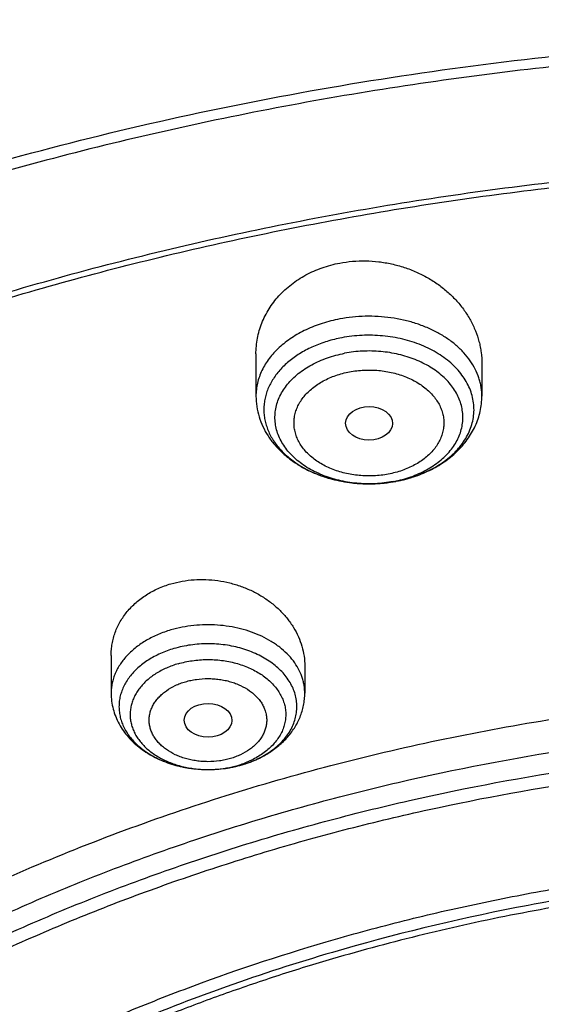
# Model space of a CAD drawing. Units: inches. Extents: x 7.1 to 14.8, y -3.1 to 21.7.
# Drawn here: x 10.3 to 10.6, y 17.3 to 18 of the extents above; entities that cross this region are included whole.
import ezdxf

# ---------------------------------------------------------------- set-up
doc = ezdxf.new("R2010")
doc.units = ezdxf.units.IN
doc.header["$LTSCALE"] = 1.21
doc.header["$MEASUREMENT"] = 0
doc.layers.get('0').update_dxf_attribs({"linetype": 'CONTINUOUS'})

msp = doc.modelspace()

# ---------------------------------------------------------------- linework, layer by layer
at = {"color": 7, "linetype": 'Continuous'}
for p, q in [((10.43724, 17.77175), (10.43724, 17.74093)), ((10.60259, 17.76471), (10.60259, 17.74093)), ((10.33122, 17.55098), (10.33122, 17.52339)), ((10.47295, 17.5433), (10.47295, 17.52339)), ((10.40169, 17.46751), (10.40224, 17.46751))]:
    msp.add_line(p, q, dxfattribs=at)
at = {"color": 9, "linetype": 'Continuous'}
for centre, radius, start, end in [((10.52061, 17.76859), 0.09184, 280.72799, 282.08448), ((10.52059, 17.78007), 0.10332, 280.50358, 280.72854), ((10.40209, 17.54799), 0.08048, 268.35395, 269.7207), ((10.40411, 17.53811), 0.07036, 286.31357, 289.02042), ((10.40397, 17.54964), 0.08192, 286.32514, 286.47321), ((10.40491, 17.53583), 0.06795, 289.01543, 291.16455)]:
    msp.add_arc(centre, radius, start, end, dxfattribs=at)
at = {"color": 7, "linetype": 'Continuous'}
for centre, radius, start, end in [((10.52037, 17.78156), 0.10482, 279.53973, 280.72709), ((10.40353, 17.55189), 0.08422, 286.18227, 286.32493)]:
    msp.add_arc(centre, radius, start, end, dxfattribs=at)
for centre, major_axis, ratio in [((10.52001, 17.72098), (0.01717, -0.00012), 0.713246), ((10.40218, 17.50355), (0.01742, -0.00007), 0.709056)]:
    msp.add_ellipse(centre, major_axis=major_axis, ratio=ratio, dxfattribs=at)
for points, knots in [([(11.88104, 18.38085), (11.818, 18.40659), (11.72104, 18.44101), (11.58858, 18.47851), (11.4866, 18.50272), (11.38291, 18.52278), (11.2778, 18.53861), (11.17163, 18.55019), (11.06472, 18.55747), (10.9574, 18.56043), (10.85003, 18.55906), (10.74293, 18.55336), (10.63644, 18.54336), (10.53091, 18.52908), (10.42666, 18.51057), (10.32402, 18.48788), (10.22331, 18.46108), (10.12485, 18.43024), (10.02896, 18.39547), (9.93592, 18.35685), (9.84604, 18.31451), (9.75958, 18.26856), (9.67684, 18.21915), (9.59807, 18.1664), (9.52351, 18.11047), (9.45342, 18.05151), (9.38802, 17.98971), (9.32752, 17.92522), (9.27214, 17.85825), (9.22208, 17.78897), (9.17751, 17.71761), (9.13862, 17.64439), (9.11643, 17.59418), (9.10636, 17.56887)], [0, 0, 0, 0, 0.064484, 0.097271, 0.13036, 0.163709, 0.197269, 0.230993, 0.26483, 0.298729, 0.332637, 0.366502, 0.400273, 0.4339, 0.467332, 0.500522, 0.533424, 0.565997, 0.5982, 0.629999, 0.661362, 0.692263, 0.72268, 0.752598, 0.782007, 0.810904, 0.839292, 0.867181, 0.894589, 0.921541, 0.948066, 0.974205, 1, 1, 1, 1]), ([(12.00293, 18.1002), (11.96292, 18.11653), (11.8815, 18.14731), (11.75645, 18.18751), (11.6281, 18.22191), (11.49697, 18.25039), (11.36359, 18.27283), (11.2285, 18.28916), (11.09223, 18.2993), (10.95534, 18.30322), (10.81838, 18.30091), (10.6819, 18.29236), (10.54645, 18.27763), (10.41258, 18.25675), (10.28082, 18.22982), (10.1517, 18.19693), (10.02575, 18.15821), (9.90347, 18.11381), (9.78534, 18.06389), (9.67185, 18.00864), (9.56344, 17.94826), (9.46056, 17.88297), (9.36362, 17.81302), (9.27302, 17.73865), (9.18914, 17.66015), (9.11233, 17.57779), (9.05422, 17.50584), (9.01168, 17.44669), (8.98189, 17.40177), (8.9541, 17.35614), (8.92836, 17.30984), (8.90469, 17.26292), (8.88311, 17.21542), (8.86367, 17.1674), (8.84639, 17.11891), (8.83128, 17.07), (8.81837, 17.02072), (8.80768, 16.97114), (8.79923, 16.9213), (8.79302, 16.87127), (8.79039, 16.8378), (8.78945, 16.82106)], [0, 0, 0, 0, 0.032824, 0.066087, 0.099737, 0.13372, 0.167975, 0.202439, 0.237048, 0.271733, 0.306428, 0.341062, 0.37557, 0.409886, 0.443944, 0.477686, 0.511053, 0.543995, 0.576464, 0.608421, 0.639831, 0.670671, 0.700923, 0.730581, 0.759645, 0.78813, 0.816057, 0.829824, 0.843466, 0.856987, 0.870395, 0.883696, 0.896898, 0.910009, 0.923037, 0.935992, 0.948882, 0.961718, 0.974509, 0.987267, 1, 1, 1, 1]), ([(12.01266, 18.07733), (11.97251, 18.09372), (11.89075, 18.12463), (11.76514, 18.16503), (11.63613, 18.19964), (11.50426, 18.22834), (11.37005, 18.25101), (11.23407, 18.26754), (11.09686, 18.27787), (10.95901, 18.28197), (10.82107, 18.27981), (10.6836, 18.2714), (10.54718, 18.25677), (10.41237, 18.23599), (10.27971, 18.20915), (10.14976, 18.17635), (10.02304, 18.13772), (9.90009, 18.09342), (9.78139, 18.04364), (9.66744, 17.98858), (9.55872, 17.92845), (9.45565, 17.86352), (9.35868, 17.79404), (9.28285, 17.73223), (9.22568, 17.68077), (9.18479, 17.64144), (9.14572, 17.60119), (9.09636, 17.54669), (9.03927, 17.47651), (8.98811, 17.40307), (8.95131, 17.34304), (8.92589, 17.29764), (8.90255, 17.25169), (8.88131, 17.20523), (8.86218, 17.15831), (8.8452, 17.11098), (8.83038, 17.06328), (8.81772, 17.01527), (8.80726, 16.967), (8.79899, 16.91852), (8.79293, 16.86987), (8.79036, 16.83733), (8.78945, 16.82106)], [0, 0, 0, 0, 0.03299, 0.066451, 0.100326, 0.134555, 0.169075, 0.203819, 0.238717, 0.273698, 0.308691, 0.343622, 0.378421, 0.413017, 0.447344, 0.481335, 0.51493, 0.548071, 0.580707, 0.612792, 0.644288, 0.675164, 0.705398, 0.734977, 0.749522, 0.763903, 0.778122, 0.79218, 0.819825, 0.846874, 0.860191, 0.873376, 0.886438, 0.899385, 0.912225, 0.924968, 0.937625, 0.950205, 0.962721, 0.975184, 0.987606, 1, 1, 1, 1]), ([(9.31771, 17.34806), (9.33851, 17.37319), (9.38249, 17.42249), (9.45428, 17.49243), (9.53233, 17.55891), (9.61632, 17.62165), (9.70589, 17.68038), (9.80066, 17.73487), (9.90022, 17.78489), (10.00416, 17.83022), (10.11205, 17.87068), (10.22341, 17.90609), (10.33779, 17.93631), (10.45471, 17.96121), (10.57366, 17.98069), (10.69415, 17.99466), (10.81566, 18.00306), (10.93769, 18.00587), (11.05972, 18.00306), (11.18124, 17.99466), (11.30173, 17.98069), (11.42068, 17.96121), (11.53759, 17.93631), (11.65197, 17.90609), (11.76334, 17.87068), (11.87122, 17.83022), (11.97516, 17.78489), (12.07473, 17.73487), (12.16949, 17.68038), (12.25906, 17.62164), (12.34305, 17.55891), (12.42111, 17.49243), (12.4929, 17.42249), (12.53688, 17.37319), (12.55768, 17.34806)], [0, 0, 0, 0, 0.02715, 0.054931, 0.083355, 0.112424, 0.142128, 0.172448, 0.203356, 0.234815, 0.266783, 0.299208, 0.332037, 0.365208, 0.398658, 0.43232, 0.466124, 0.5, 0.533876, 0.56768, 0.601342, 0.634792, 0.667963, 0.700792, 0.733217, 0.765185, 0.796644, 0.827552, 0.857872, 0.887576, 0.916645, 0.945069, 0.97285, 1, 1, 1, 1]), ([(12.7999, 16.68067), (12.7999, 16.70222), (12.7984, 16.74539), (12.79165, 16.80994), (12.78044, 16.87418), (12.76477, 16.93795), (12.74469, 17.00109), (12.72026, 17.06345), (12.69153, 17.12488), (12.65857, 17.18523), (12.62147, 17.24436), (12.58031, 17.30212), (12.5352, 17.35838), (12.48624, 17.41299), (12.43356, 17.46584), (12.37728, 17.51679), (12.31753, 17.56572), (12.25447, 17.61252), (12.18824, 17.65707), (12.119, 17.69927), (12.04693, 17.73902), (11.97218, 17.77621), (11.89495, 17.81077), (11.81542, 17.84261), (11.73378, 17.87164), (11.65022, 17.89782), (11.56495, 17.92106), (11.47817, 17.94132), (11.39009, 17.95854), (11.30092, 17.97269), (11.21088, 17.98374), (11.12018, 17.99164), (11.02905, 17.99639), (10.93769, 17.99798), (10.84634, 17.99639), (10.7552, 17.99164), (10.6645, 17.98374), (10.57446, 17.97269), (10.4853, 17.95854), (10.39722, 17.94132), (10.31044, 17.92106), (10.22517, 17.89782), (10.14161, 17.87164), (10.05997, 17.84261), (9.98043, 17.81077), (9.9032, 17.77621), (9.82846, 17.73902), (9.75638, 17.69927), (9.68714, 17.65707), (9.62092, 17.61252), (9.55785, 17.56572), (9.49811, 17.51679), (9.44183, 17.46584), (9.38914, 17.41299), (9.34019, 17.35838), (9.29507, 17.30212), (9.25392, 17.24436), (9.21681, 17.18523), (9.18386, 17.12488), (9.15512, 17.06345), (9.13069, 17.00109), (9.11062, 16.93795), (9.09495, 16.87418), (9.08373, 16.80994), (9.07699, 16.74539), (9.07549, 16.70222), (9.07549, 16.68067)], [0, 0, 0, 0, 0.012853, 0.025737, 0.038683, 0.051719, 0.064873, 0.078172, 0.091638, 0.105295, 0.119159, 0.133247, 0.147573, 0.162146, 0.176973, 0.19206, 0.207407, 0.223015, 0.238881, 0.254998, 0.27136, 0.287958, 0.304779, 0.321812, 0.339041, 0.35645, 0.374024, 0.391743, 0.409589, 0.427541, 0.44558, 0.463684, 0.481831, 0.5, 0.518169, 0.536316, 0.55442, 0.572459, 0.590411, 0.608257, 0.625976, 0.64355, 0.660959, 0.678188, 0.695221, 0.712042, 0.72864, 0.745002, 0.761119, 0.776985, 0.792593, 0.80794, 0.823027, 0.837854, 0.852427, 0.866753, 0.880841, 0.894705, 0.908362, 0.921828, 0.935127, 0.948281, 0.961317, 0.974263, 0.987147, 1, 1, 1, 1]), ([(10.84007, 15.41478), (10.78175, 15.41706), (10.69449, 15.42354), (10.57912, 15.43832), (10.49361, 15.45241), (10.4092, 15.46948), (10.32609, 15.48949), (10.24448, 15.5124), (10.16457, 15.53814), (10.08657, 15.56665), (10.01067, 15.59786), (9.93705, 15.6317), (9.86589, 15.66808), (9.79736, 15.70691), (9.73165, 15.74811), (9.6689, 15.79156), (9.60928, 15.83716), (9.55292, 15.88481), (9.49998, 15.93437), (9.45057, 15.98574), (9.40483, 16.03879), (9.36287, 16.09338), (9.32478, 16.14939), (9.29068, 16.20667), (9.26063, 16.26508), (9.23472, 16.32449), (9.21302, 16.38474), (9.19557, 16.44569), (9.18243, 16.50718), (9.17363, 16.56906), (9.16918, 16.63118), (9.16911, 16.69337), (9.17341, 16.75549), (9.18207, 16.81739), (9.19507, 16.87889), (9.21238, 16.93986), (9.23394, 17.00013), (9.25972, 17.05957), (9.28963, 17.11802), (9.3236, 17.17534), (9.36156, 17.23139), (9.4034, 17.28604), (9.44902, 17.33913), (9.4983, 17.39056), (9.55113, 17.44019), (9.60738, 17.4879), (9.6669, 17.53357), (9.72954, 17.57709), (9.79516, 17.61836), (9.8636, 17.65728), (9.93467, 17.69374), (10.00822, 17.72766), (10.08405, 17.75896), (10.16199, 17.78756), (10.24183, 17.81339), (10.32339, 17.83639), (10.40645, 17.8565), (10.49083, 17.87366), (10.5763, 17.88785), (10.66267, 17.89902), (10.74971, 17.90715), (10.83722, 17.91221), (10.95419, 17.91486), (11.04201, 17.91223), (11.10038, 17.90841)], [0, 0, 0, 0, 0.036165, 0.054159, 0.072061, 0.089853, 0.107513, 0.125022, 0.142363, 0.159517, 0.176469, 0.193205, 0.209711, 0.225977, 0.241994, 0.257754, 0.273254, 0.28849, 0.303462, 0.318174, 0.332632, 0.346843, 0.360819, 0.374574, 0.388127, 0.401497, 0.414706, 0.427781, 0.440749, 0.453638, 0.46648, 0.479306, 0.492147, 0.505034, 0.517999, 0.53107, 0.544274, 0.557638, 0.571185, 0.584933, 0.598902, 0.613105, 0.627554, 0.642258, 0.657222, 0.672449, 0.68794, 0.703692, 0.7197, 0.735958, 0.752457, 0.769186, 0.786131, 0.803279, 0.820613, 0.838117, 0.855773, 0.87356, 0.89146, 0.90945, 0.92751, 0.945618, 0.963751, 1, 1, 1, 1]), ([(9.18586, 16.77699), (9.18823, 16.79611), (9.19425, 16.8343), (9.20699, 16.8911), (9.22345, 16.94742), (9.24359, 17.00315), (9.26737, 17.05816), (9.29473, 17.11235), (9.32563, 17.16558), (9.35998, 17.21775), (9.39773, 17.26875), (9.43878, 17.31846), (9.48306, 17.36678), (9.54678, 17.42972), (9.61613, 17.48891), (9.69038, 17.54411), (9.74921, 17.58397), (9.81059, 17.62187), (9.87439, 17.65772), (9.94048, 17.69145), (10.00871, 17.72298), (10.07894, 17.75225), (10.15102, 17.77918), (10.22479, 17.80373), (10.30009, 17.82584), (10.37676, 17.84546), (10.45463, 17.86255), (10.53355, 17.87708), (10.64012, 17.89301), (10.74784, 17.90364), (10.85616, 17.90897), (10.93769, 17.91031), (11.01922, 17.90897), (11.12754, 17.90364), (11.23526, 17.89301), (11.34184, 17.87708), (11.42075, 17.86255), (11.49863, 17.84546), (11.5753, 17.82584), (11.6506, 17.80373), (11.72436, 17.77918), (11.79644, 17.75225), (11.86667, 17.72298), (11.9349, 17.69145), (12.00099, 17.65772), (12.0648, 17.62187), (12.12618, 17.58397), (12.18501, 17.54411), (12.25925, 17.48891), (12.32861, 17.42972), (12.39232, 17.36678), (12.4366, 17.31846), (12.47766, 17.26875), (12.5154, 17.21775), (12.54976, 17.16558), (12.58065, 17.11235), (12.60802, 17.05816), (12.63179, 17.00315), (12.65193, 16.94742), (12.66839, 16.8911), (12.68113, 16.8343), (12.68715, 16.79611), (12.68952, 16.77699)], [0, 0, 0, 0, 0.012756, 0.025591, 0.03853, 0.051597, 0.064815, 0.078203, 0.09178, 0.105561, 0.119559, 0.133784, 0.148246, 0.16295, 0.193089, 0.208532, 0.224218, 0.240143, 0.2563, 0.272681, 0.289277, 0.306075, 0.323065, 0.340231, 0.35756, 0.375035, 0.392641, 0.41036, 0.428173, 0.464007, 0.481994, 0.5, 0.518006, 0.535993, 0.571827, 0.58964, 0.607359, 0.624965, 0.64244, 0.659769, 0.676935, 0.693925, 0.710723, 0.727319, 0.7437, 0.759857, 0.775782, 0.791468, 0.806911, 0.83705, 0.851754, 0.866216, 0.880441, 0.894439, 0.90822, 0.921797, 0.935185, 0.948403, 0.96147, 0.974409, 0.987244, 1, 1, 1, 1]), ([(10.43724, 17.77175), (10.43724, 17.77367), (10.43742, 17.77752), (10.43822, 17.78324), (10.43957, 17.78888), (10.44145, 17.79439), (10.44385, 17.79973), (10.44676, 17.80488), (10.45016, 17.80979), (10.45404, 17.81444), (10.45836, 17.81878), (10.46311, 17.82279), (10.46825, 17.82644), (10.47562, 17.83081), (10.48564, 17.83522), (10.49416, 17.83749), (10.49852, 17.83832)], [0, 0, 0, 0, 0.058754, 0.117484, 0.17634, 0.235468, 0.295009, 0.355092, 0.415833, 0.477328, 0.539651, 0.602852, 0.666959, 0.73197, 0.864478, 1, 1, 1, 1]), ([(10.49852, 17.83832), (10.50163, 17.8389), (10.50794, 17.83976), (10.5175, 17.84008), (10.52709, 17.83943), (10.53656, 17.83783), (10.54579, 17.83531), (10.55465, 17.83191), (10.56303, 17.82768), (10.57082, 17.82268), (10.57793, 17.81699), (10.58427, 17.81068), (10.58888, 17.80495), (10.5921, 17.80014), (10.59498, 17.79524), (10.598, 17.78889), (10.6002, 17.78226), (10.60144, 17.77689), (10.60232, 17.77151), (10.60259, 17.76742), (10.60259, 17.76471)], [0, 0, 0, 0, 0.06574, 0.131985, 0.19848, 0.264954, 0.331146, 0.396812, 0.461736, 0.525741, 0.588695, 0.650516, 0.711176, 0.74109, 0.770729, 0.829208, 0.886776, 0.91529, 0.94365, 1, 1, 1, 1]), ([(10.43724, 17.74093), (10.43724, 17.73838), (10.43762, 17.73325), (10.43933, 17.72573), (10.44213, 17.71849), (10.44594, 17.71165), (10.45066, 17.70529), (10.45622, 17.69948), (10.46251, 17.69426), (10.46945, 17.68967), (10.47696, 17.68573), (10.48496, 17.68247), (10.49334, 17.67991), (10.50201, 17.67807), (10.51089, 17.67695), (10.52285, 17.67646), (10.53185, 17.67719), (10.53774, 17.67818)], [0, 0, 0, 0, 0.057258, 0.114673, 0.172411, 0.23066, 0.28962, 0.34948, 0.410401, 0.472485, 0.535765, 0.600196, 0.665656, 0.731951, 0.798838, 0.86603, 1, 1, 1, 1]), ([(10.53988, 17.67857), (10.54413, 17.67937), (10.55244, 17.68149), (10.56424, 17.68621), (10.57498, 17.69239), (10.58288, 17.69875), (10.58835, 17.70446), (10.592, 17.70903), (10.59516, 17.71386), (10.59782, 17.71895), (10.59992, 17.72424), (10.60145, 17.72971), (10.60238, 17.73529), (10.60259, 17.73905), (10.60259, 17.74093)], [0, 0, 0, 0, 0.135297, 0.267652, 0.396506, 0.521796, 0.583277, 0.644059, 0.704245, 0.763945, 0.82327, 0.882324, 0.941204, 1, 1, 1, 1]), ([(10.33122, 17.55098), (10.33122, 17.55242), (10.33135, 17.5553), (10.33191, 17.55959), (10.33285, 17.56382), (10.33417, 17.56796), (10.33585, 17.572), (10.33789, 17.57591), (10.34029, 17.57966), (10.34302, 17.58325), (10.34607, 17.58664), (10.35059, 17.59092), (10.35698, 17.59567), (10.36558, 17.60028), (10.37177, 17.60254), (10.37497, 17.60348)], [0, 0, 0, 0, 0.058919, 0.117764, 0.176682, 0.23582, 0.295319, 0.355315, 0.415929, 0.477267, 0.539418, 0.602452, 0.731235, 0.863827, 1, 1, 1, 1]), ([(10.37497, 17.60348), (10.3777, 17.60428), (10.3833, 17.60558), (10.3919, 17.60662), (10.40065, 17.60675), (10.4094, 17.60597), (10.41803, 17.60429), (10.4264, 17.60176), (10.43438, 17.59842), (10.44186, 17.59431), (10.44874, 17.58951), (10.45491, 17.58408), (10.46029, 17.57811), (10.46481, 17.57169), (10.4684, 17.5649), (10.47101, 17.55783), (10.47259, 17.55061), (10.47295, 17.54572), (10.47295, 17.5433)], [0, 0, 0, 0, 0.06486, 0.130657, 0.197097, 0.263851, 0.33058, 0.396955, 0.462666, 0.527444, 0.591069, 0.65338, 0.714287, 0.773773, 0.831902, 0.888822, 0.944757, 1, 1, 1, 1]), ([(10.37717, 17.55608), (10.3738, 17.55509), (10.36888, 17.5533), (10.3627, 17.55027), (10.35706, 17.54697), (10.35195, 17.54312), (10.34754, 17.53878), (10.34469, 17.53538), (10.34225, 17.53183), (10.34026, 17.52813), (10.33871, 17.52432), (10.33764, 17.52044), (10.33704, 17.5165), (10.33692, 17.51253), (10.33729, 17.50858), (10.33813, 17.50466), (10.33944, 17.50081), (10.34122, 17.49706), (10.34344, 17.49343), (10.3461, 17.48995), (10.34916, 17.48665), (10.35383, 17.48245), (10.36059, 17.47779), (10.36977, 17.47333), (10.37988, 17.47004), (10.39062, 17.46801), (10.39799, 17.46753), (10.40169, 17.46751)], [0, 0, 0, 0, 0.070204, 0.104205, 0.137359, 0.200887, 0.231285, 0.26078, 0.289428, 0.317316, 0.344563, 0.371314, 0.397737, 0.424017, 0.450347, 0.476915, 0.5039, 0.531458, 0.559722, 0.588794, 0.618746, 0.649617, 0.714088, 0.782047, 0.852927, 0.925908, 1, 1, 1, 1]), ([(9.80114, 16.19111), (9.78837, 16.20815), (9.7643, 16.24284), (9.73782, 16.28818), (9.71918, 16.32511), (9.70652, 16.35297), (9.69514, 16.38111), (9.68504, 16.4095), (9.67624, 16.4381), (9.66875, 16.46688), (9.66257, 16.49583), (9.65771, 16.5249), (9.65417, 16.55406), (9.65196, 16.58329), (9.65109, 16.61256), (9.65154, 16.64183), (9.65333, 16.67108), (9.65645, 16.70027), (9.66089, 16.72937), (9.66665, 16.75836), (9.67373, 16.7872), (9.68212, 16.81586), (9.69181, 16.84431), (9.70279, 16.87253), (9.71504, 16.90049), (9.73315, 16.93754), (9.75898, 16.98308), (9.7947, 17.03593), (9.83515, 17.08703), (9.88014, 17.13618), (9.92951, 17.18317), (9.98302, 17.22781), (10.04048, 17.26992), (10.10164, 17.30933), (10.16624, 17.34587), (10.23402, 17.3794), (10.3047, 17.40979), (10.37799, 17.43689), (10.45359, 17.46062), (10.53119, 17.48086), (10.61046, 17.49753), (10.69108, 17.51057), (10.80009, 17.52306), (10.88263, 17.52681), (10.93769, 17.52681)], [0, 0, 0, 0, 0.02909, 0.057587, 0.071635, 0.085559, 0.099369, 0.113075, 0.126689, 0.140221, 0.153685, 0.167092, 0.180457, 0.193792, 0.207111, 0.220428, 0.233756, 0.24711, 0.260502, 0.273947, 0.287456, 0.301043, 0.314718, 0.328494, 0.342381, 0.356389, 0.384798, 0.413791, 0.443418, 0.473717, 0.504712, 0.536415, 0.568826, 0.601932, 0.635711, 0.670131, 0.705153, 0.740728, 0.776801, 0.813312, 0.850196, 0.887383, 0.924799, 1, 1, 1, 1]), ([(10.33122, 17.52339), (10.33122, 17.52144), (10.33147, 17.51754), (10.3326, 17.51179), (10.33444, 17.5062), (10.33697, 17.50086), (10.34012, 17.49581), (10.34385, 17.4911), (10.34811, 17.48677), (10.35284, 17.48284), (10.35799, 17.47932), (10.36541, 17.47518), (10.37343, 17.47197), (10.38184, 17.4697), (10.39055, 17.46805), (10.39724, 17.46753), (10.40169, 17.46751)], [0, 0, 0, 0, 0.058614, 0.117315, 0.176196, 0.235369, 0.29496, 0.355105, 0.415938, 0.477574, 0.540098, 0.603553, 0.733076, 0.799091, 0.865723, 1, 1, 1, 1]), ([(10.42721, 17.47106), (10.43038, 17.47199), (10.43505, 17.47366), (10.44098, 17.47645), (10.4466, 17.47955), (10.45311, 17.48405), (10.45882, 17.48941), (10.46277, 17.49414), (10.46539, 17.49788), (10.46766, 17.50181), (10.46956, 17.5059), (10.47106, 17.51014), (10.47215, 17.51449), (10.47281, 17.51892), (10.47295, 17.5219), (10.47295, 17.52339)], [0, 0, 0, 0, 0.133197, 0.198804, 0.263688, 0.391201, 0.516023, 0.577624, 0.638755, 0.699498, 0.759935, 0.820138, 0.880179, 0.940113, 1, 1, 1, 1]), ([(10.93769, 15.6933), (10.89643, 15.6933), (10.83457, 15.69544), (10.75253, 15.70259), (10.67138, 15.71254), (10.59123, 15.7267), (10.51255, 15.74507), (10.45476, 15.76082), (10.39812, 15.77856), (10.34279, 15.79824), (10.28888, 15.81982), (10.21957, 15.85084), (10.15312, 15.88558), (10.0901, 15.924), (10.04521, 15.95419), (10.00246, 15.98591), (9.96197, 16.01908), (9.92382, 16.05361), (9.88812, 16.08943), (9.85493, 16.12645), (9.82436, 16.16457), (9.79646, 16.20372), (9.77131, 16.2438), (9.74898, 16.2847), (9.7295, 16.32634), (9.71294, 16.36861), (9.69934, 16.4114), (9.68872, 16.45462), (9.68111, 16.49816), (9.67654, 16.54192), (9.67502, 16.58578), (9.67654, 16.62964), (9.68111, 16.6734), (9.68872, 16.71694), (9.69934, 16.76016), (9.71294, 16.80296), (9.7295, 16.84522), (9.74898, 16.88686), (9.77131, 16.92777), (9.79646, 16.96784), (9.82436, 17.00699), (9.85493, 17.04512), (9.88812, 17.08214), (9.92382, 17.11795), (9.96197, 17.15249), (10.00246, 17.18565), (10.04521, 17.21737), (10.0901, 17.24757), (10.15312, 17.28598), (10.21957, 17.32073), (10.28888, 17.35174), (10.34279, 17.37332), (10.39812, 17.393), (10.45476, 17.41074), (10.51255, 17.4265), (10.59123, 17.44486), (10.67138, 17.45902), (10.75253, 17.46897), (10.83457, 17.47612), (10.89643, 17.47827), (10.93769, 17.47827)], [0, 0, 0, 0, 0.036312, 0.054417, 0.072456, 0.10825, 0.125969, 0.143544, 0.160954, 0.178184, 0.195217, 0.212039, 0.244992, 0.26111, 0.276976, 0.292585, 0.307933, 0.32302, 0.337848, 0.352422, 0.366748, 0.380837, 0.394702, 0.408358, 0.421826, 0.435125, 0.448279, 0.461316, 0.474262, 0.487146, 0.5, 0.512854, 0.525738, 0.538684, 0.551721, 0.564875, 0.578174, 0.591642, 0.605298, 0.619163, 0.633252, 0.647578, 0.662152, 0.67698, 0.692067, 0.707415, 0.723024, 0.73889, 0.755008, 0.787961, 0.804783, 0.821816, 0.839046, 0.856456, 0.874031, 0.89175, 0.927544, 0.945583, 0.963688, 1, 1, 1, 1]), ([(10.40224, 17.46751), (10.40435, 17.46752), (10.4127, 17.46782), (10.42101, 17.46926), (10.427, 17.47102)], [0, 0, 0, 0, 0.253317, 1, 1, 1, 1]), ([(10.40224, 17.46751), (10.40644, 17.46752), (10.41481, 17.4681), (10.42301, 17.46984), (10.427, 17.471)], [0, 0, 0, 0, 0.502838, 1, 1, 1, 1]), ([(10.93769, 15.74535), (10.9185, 15.74535), (10.88013, 15.74599), (10.82272, 15.74899), (10.76557, 15.75397), (10.70885, 15.76092), (10.65267, 15.76984), (10.59718, 15.78069), (10.5425, 15.79345), (10.47123, 15.81288), (10.40177, 15.83605), (10.33459, 15.86294), (10.27016, 15.89177), (10.2084, 15.92407), (10.14981, 15.95978), (10.10808, 15.98784), (10.06835, 16.01733), (10.03071, 16.04816), (9.99525, 16.08026), (9.96206, 16.11355), (9.93122, 16.14796), (9.9028, 16.18341), (9.87687, 16.2198), (9.85349, 16.25705), (9.83272, 16.29507), (9.81462, 16.33377), (9.79923, 16.37306), (9.78658, 16.41284), (9.77671, 16.45302), (9.76964, 16.49349), (9.7654, 16.53416), (9.76398, 16.57494), (9.7654, 16.61571), (9.76964, 16.65638), (9.77671, 16.69685), (9.78658, 16.73703), (9.79923, 16.77681), (9.81462, 16.8161), (9.83272, 16.8548), (9.85349, 16.89283), (9.87687, 16.93008), (9.9028, 16.96647), (9.93122, 17.00191), (9.96206, 17.03632), (9.99525, 17.06962), (10.03071, 17.10172), (10.06835, 17.13254), (10.10808, 17.16203), (10.14981, 17.1901), (10.2084, 17.22581), (10.27016, 17.2581), (10.33459, 17.28693), (10.40177, 17.31382), (10.47123, 17.33699), (10.5425, 17.35642), (10.59718, 17.36918), (10.65267, 17.38003), (10.70885, 17.38895), (10.76557, 17.39591), (10.82272, 17.40088), (10.88013, 17.40389), (10.9185, 17.40452), (10.93769, 17.40452)], [0, 0, 0, 0, 0.01817, 0.036317, 0.054422, 0.072461, 0.090414, 0.10826, 0.125979, 0.143554, 0.178187, 0.19522, 0.212042, 0.244995, 0.261113, 0.276979, 0.292587, 0.307935, 0.323022, 0.33785, 0.352423, 0.366749, 0.380838, 0.394703, 0.408359, 0.421826, 0.435125, 0.44828, 0.461316, 0.474262, 0.487146, 0.5, 0.512854, 0.525738, 0.538684, 0.55172, 0.564875, 0.578174, 0.591641, 0.605297, 0.619162, 0.633251, 0.647577, 0.66215, 0.676978, 0.692065, 0.707413, 0.723021, 0.738887, 0.755005, 0.787958, 0.80478, 0.821813, 0.856446, 0.874021, 0.89174, 0.909586, 0.927539, 0.945578, 0.963683, 0.98183, 1, 1, 1, 1]), ([(12.09911, 16.57494), (12.09911, 16.58334), (12.09874, 16.60014), (12.0971, 16.62533), (12.09437, 16.65046), (12.09055, 16.67553), (12.08564, 16.7005), (12.07965, 16.72535), (12.07258, 16.75006), (12.0617, 16.78289), (12.0454, 16.8235), (12.02173, 16.87111), (11.99398, 16.9176), (11.96226, 16.96278), (11.92669, 17.00649), (11.89412, 17.04136), (11.86632, 17.06838), (11.83704, 17.09506), (11.79828, 17.12719), (11.74879, 17.16345), (11.69625, 17.1975), (11.64087, 17.2292), (11.58285, 17.25844), (11.52241, 17.28511), (11.45977, 17.30911), (11.39517, 17.33035), (11.32886, 17.34875), (11.26108, 17.36424), (11.19209, 17.37677), (11.12214, 17.38628), (11.0515, 17.39275), (10.98043, 17.39614), (10.9092, 17.39645), (10.83808, 17.39367), (10.76733, 17.38782), (10.69722, 17.37891), (10.60537, 17.36308), (10.53758, 17.34666), (10.49324, 17.33367)], [0, 0, 0, 0, 0.012482, 0.024975, 0.037492, 0.050044, 0.062642, 0.075297, 0.08802, 0.100821, 0.12669, 0.15298, 0.179754, 0.207062, 0.234946, 0.263435, 0.277915, 0.292552, 0.322299, 0.352677, 0.383678, 0.415283, 0.447464, 0.48019, 0.513419, 0.547106, 0.581202, 0.615651, 0.650396, 0.685375, 0.720524, 0.75578, 0.791075, 0.826344, 0.86152, 0.896538, 0.931334, 1, 1, 1, 1]), ([(12.09911, 16.57015), (12.09911, 16.57854), (12.09874, 16.59535), (12.0971, 16.62054), (12.09437, 16.64567), (12.09055, 16.67074), (12.08564, 16.69571), (12.07965, 16.72056), (12.07258, 16.74526), (12.0617, 16.7781), (12.0454, 16.81871), (12.02173, 16.86632), (11.99398, 16.91281), (11.96226, 16.95799), (11.92669, 17.00169), (11.89412, 17.03657), (11.86632, 17.06359), (11.83704, 17.09027), (11.79828, 17.1224), (11.74879, 17.15866), (11.69625, 17.19271), (11.64087, 17.22441), (11.58285, 17.25365), (11.52241, 17.28032), (11.45977, 17.30432), (11.39517, 17.32556), (11.32886, 17.34396), (11.26108, 17.35945), (11.19209, 17.37198), (11.12214, 17.38149), (11.0515, 17.38796), (10.98043, 17.39135), (10.9092, 17.39166), (10.83808, 17.38888), (10.76733, 17.38303), (10.69722, 17.37412), (10.63943, 17.36416), (10.59376, 17.35469), (10.5599, 17.34686), (10.52639, 17.33831), (10.50424, 17.3321), (10.49324, 17.32888)], [0, 0, 0, 0, 0.012482, 0.024975, 0.037491, 0.050043, 0.062641, 0.075296, 0.088018, 0.100819, 0.126687, 0.152976, 0.17975, 0.207057, 0.234941, 0.263429, 0.277909, 0.292546, 0.322292, 0.35267, 0.38367, 0.415274, 0.447454, 0.480179, 0.513407, 0.547094, 0.581189, 0.615638, 0.650381, 0.685359, 0.720508, 0.755763, 0.791057, 0.826325, 0.861501, 0.896518, 0.931314, 0.94861, 0.965828, 0.982961, 1, 1, 1, 1]), ([(10.49324, 17.33367), (10.4671, 17.32601), (10.41566, 17.30938), (10.34075, 17.28027), (10.26906, 17.24734), (10.20098, 17.21078), (10.13687, 17.17076), (10.07709, 17.12752), (10.02195, 17.08127), (9.97175, 17.03226), (9.92678, 16.98076), (9.89366, 16.93572), (9.87007, 16.89873), (9.85394, 16.87072), (9.83927, 16.8423), (9.82609, 16.81352), (9.81442, 16.78442), (9.80427, 16.75502), (9.79566, 16.72539), (9.7886, 16.69554), (9.7831, 16.66554), (9.77916, 16.63541), (9.7768, 16.60519), (9.77628, 16.58502), (9.77628, 16.57494)], [0, 0, 0, 0, 0.073074, 0.144956, 0.215507, 0.284608, 0.352165, 0.418114, 0.482419, 0.545081, 0.606138, 0.665664, 0.694896, 0.723793, 0.752375, 0.780666, 0.808691, 0.836479, 0.864059, 0.891463, 0.918724, 0.945877, 0.972957, 1, 1, 1, 1]), ([(10.49324, 17.32888), (10.48012, 17.32504), (10.45408, 17.31701), (10.41555, 17.30392), (10.37771, 17.28984), (10.34064, 17.27478), (10.30438, 17.25877), (10.25742, 17.2363), (10.20098, 17.20598), (10.13687, 17.16597), (10.07709, 17.12272), (10.02195, 17.07648), (9.97175, 17.02747), (9.92678, 16.97597), (9.89366, 16.93093), (9.87007, 16.89394), (9.85394, 16.86593), (9.83927, 16.83751), (9.82609, 16.80873), (9.81442, 16.77962), (9.80427, 16.75023), (9.79566, 16.7206), (9.7886, 16.69075), (9.7831, 16.66075), (9.77916, 16.63061), (9.7768, 16.6004), (9.77628, 16.58022), (9.77628, 16.57015)], [0, 0, 0, 0, 0.036679, 0.073081, 0.109183, 0.144969, 0.180422, 0.215526, 0.284625, 0.352181, 0.418128, 0.482432, 0.545092, 0.606147, 0.665673, 0.694904, 0.723799, 0.752381, 0.780671, 0.808696, 0.836483, 0.864062, 0.891466, 0.918726, 0.945878, 0.972957, 1, 1, 1, 1])]:
    msp.add_open_spline(points, degree=3, knots=knots, dxfattribs=at)
at = {"color": 9, "linetype": 'Continuous'}
for points, knots in [([(11.89019, 18.35734), (11.82735, 18.383), (11.73068, 18.41736), (11.59859, 18.45491), (11.49681, 18.47923), (11.39327, 18.49946), (11.28828, 18.51553), (11.18218, 18.52739), (11.0753, 18.53501), (10.96799, 18.53835), (10.86058, 18.53742), (10.75342, 18.53221), (10.64683, 18.52274), (10.54118, 18.50904), (10.43678, 18.49115), (10.33397, 18.46913), (10.23308, 18.44305), (10.13442, 18.41299), (10.03831, 18.37904), (9.94505, 18.34132), (9.85495, 18.29995), (9.76828, 18.25504), (9.68532, 18.20676), (9.60634, 18.15523), (9.53158, 18.10064), (9.46128, 18.04315), (9.39568, 17.98294), (9.33496, 17.9202), (9.27934, 17.85513), (9.22899, 17.78794), (9.18407, 17.71883), (9.14473, 17.64803), (9.12214, 17.59948), (9.11184, 17.57503)], [0, 0, 0, 0, 0.064578, 0.097446, 0.130636, 0.164102, 0.197794, 0.231662, 0.265652, 0.299712, 0.333787, 0.367823, 0.401767, 0.435564, 0.469164, 0.502515, 0.535571, 0.568284, 0.600612, 0.632516, 0.66396, 0.694914, 0.72535, 0.75525, 0.784596, 0.813383, 0.841606, 0.869273, 0.896396, 0.922997, 0.949105, 0.974758, 1, 1, 1, 1]), ([(9.33168, 17.78582), (9.34811, 17.80403), (9.38222, 17.83989), (9.43649, 17.89145), (9.49417, 17.94112), (9.5761, 18.00517), (9.66374, 18.06442), (9.75627, 18.1187), (9.82889, 18.15732), (9.90403, 18.19344), (9.98152, 18.22699), (10.06118, 18.25789), (10.14283, 18.28608), (10.22628, 18.31147), (10.31135, 18.33403), (10.39785, 18.35369), (10.48557, 18.37041), (10.57431, 18.38416), (10.66388, 18.3949), (10.75408, 18.40262), (10.84469, 18.40728), (10.93551, 18.40889), (11.02634, 18.40743), (11.11696, 18.40291), (11.20718, 18.39534), (11.29679, 18.38475), (11.38558, 18.37114), (11.47335, 18.35456), (11.55991, 18.33504), (11.64505, 18.31262), (11.75586, 18.27911), (11.83715, 18.24956), (11.89019, 18.22791)], [0, 0, 0, 0, 0.02679, 0.054036, 0.081742, 0.109911, 0.167603, 0.197124, 0.227072, 0.257429, 0.288176, 0.319289, 0.350743, 0.382511, 0.414561, 0.446864, 0.479386, 0.512092, 0.544947, 0.577915, 0.610959, 0.644042, 0.677125, 0.710172, 0.743145, 0.776006, 0.80872, 0.841252, 0.873566, 0.905629, 0.937411, 1, 1, 1, 1]), ([(9.18399, 17.39912), (9.2007, 17.41959), (9.23557, 17.45993), (9.29152, 17.51805), (9.35143, 17.57416), (9.43711, 17.6467), (9.52951, 17.71399), (9.62766, 17.77582), (9.70503, 17.81994), (9.78536, 17.86132), (9.86847, 17.89987), (9.95414, 17.93549), (10.04218, 17.96809), (10.13237, 17.99759), (10.2245, 18.02394), (10.31834, 18.04706), (10.41368, 18.06689), (10.51027, 18.0834), (10.60789, 18.09653), (10.70631, 18.10627), (10.80528, 18.11258), (10.90457, 18.11545), (11.00394, 18.11488), (11.10314, 18.11086), (11.20196, 18.1034), (11.30013, 18.09253), (11.39744, 18.07827), (11.49364, 18.06065), (11.5885, 18.03971), (11.6818, 18.01551), (11.80315, 17.97917), (11.89215, 17.94693), (11.95019, 17.92323)], [0, 0, 0, 0, 0.0265, 0.053461, 0.080894, 0.108803, 0.166035, 0.19536, 0.225137, 0.25535, 0.285981, 0.317005, 0.348398, 0.380132, 0.412176, 0.444498, 0.477062, 0.509834, 0.542777, 0.575851, 0.609018, 0.642238, 0.675472, 0.708679, 0.74182, 0.774854, 0.807744, 0.840451, 0.872938, 0.905171, 0.937115, 1, 1, 1, 1]), ([(10.60259, 17.74093), (10.60259, 17.74205), (10.6025, 17.74428), (10.60209, 17.74763), (10.60141, 17.75095), (10.60015, 17.75535), (10.59788, 17.76077), (10.59415, 17.76696), (10.58945, 17.77279), (10.58384, 17.7782), (10.57741, 17.78312), (10.57023, 17.78748), (10.56239, 17.79123), (10.55401, 17.79433), (10.54518, 17.79673), (10.53603, 17.7984), (10.52666, 17.79933), (10.5141, 17.79954), (10.50467, 17.79857), (10.49852, 17.7974)], [0, 0, 0, 0, 0.025158, 0.050397, 0.075799, 0.10144, 0.153681, 0.207648, 0.263697, 0.322047, 0.382775, 0.445836, 0.511071, 0.578231, 0.646989, 0.716959, 0.787715, 0.858803, 1, 1, 1, 1]), ([(10.49852, 17.7974), (10.49422, 17.79659), (10.48788, 17.79499), (10.47977, 17.79211), (10.47216, 17.78883), (10.46506, 17.78488), (10.45865, 17.78028), (10.45431, 17.77661), (10.4504, 17.7727), (10.44696, 17.76858), (10.44401, 17.76427), (10.44156, 17.75979), (10.43964, 17.75519), (10.43826, 17.75049), (10.43742, 17.74573), (10.43724, 17.74253), (10.43724, 17.74093)], [0, 0, 0, 0, 0.145656, 0.216809, 0.286578, 0.421283, 0.4861, 0.549125, 0.610361, 0.669861, 0.72773, 0.78413, 0.839274, 0.893425, 0.946888, 1, 1, 1, 1]), ([(10.53982, 17.67856), (10.5446, 17.67946), (10.55163, 17.68131), (10.56051, 17.68479), (10.56672, 17.68783), (10.57249, 17.69127), (10.57775, 17.6951), (10.5817, 17.69862), (10.58456, 17.70159), (10.58717, 17.7046), (10.59003, 17.70853), (10.59283, 17.71351), (10.59492, 17.71866), (10.59628, 17.72394), (10.59691, 17.7293), (10.59678, 17.73467), (10.59591, 17.74), (10.5943, 17.74525), (10.59197, 17.75035), (10.58895, 17.75526), (10.58526, 17.75993), (10.58095, 17.76432), (10.57605, 17.76839), (10.57062, 17.7721), (10.5647, 17.77541), (10.55835, 17.77829), (10.55164, 17.78073), (10.54222, 17.78335), (10.53241, 17.78495), (10.52243, 17.78553), (10.5124, 17.78541), (10.50491, 17.78455), (10.50001, 17.78362)], [0, 0, 0, 0, 0.07032, 0.104457, 0.137732, 0.170054, 0.201361, 0.231624, 0.246373, 0.260868, 0.289126, 0.316509, 0.343163, 0.369273, 0.395061, 0.420767, 0.446636, 0.472905, 0.499783, 0.527444, 0.556018, 0.585591, 0.616203, 0.647853, 0.680501, 0.714075, 0.748474, 0.783573, 0.855241, 0.891528, 0.927874, 1, 1, 1, 1]), ([(10.50001, 17.78362), (10.49641, 17.78294), (10.4894, 17.78122), (10.4794, 17.77754), (10.47026, 17.77287), (10.46217, 17.7673), (10.4553, 17.76095), (10.45067, 17.75502), (10.44775, 17.75004), (10.44598, 17.74624), (10.4446, 17.74236), (10.44363, 17.73841), (10.44308, 17.73443), (10.44294, 17.73043), (10.44322, 17.72643), (10.44391, 17.72245), (10.44501, 17.71852), (10.44652, 17.71467), (10.44842, 17.7109), (10.45151, 17.70597), (10.45634, 17.70013), (10.46342, 17.69389), (10.4717, 17.68847), (10.47778, 17.68552), (10.48096, 17.6842)], [0, 0, 0, 0, 0.074268, 0.146409, 0.215853, 0.2822, 0.345279, 0.405193, 0.434109, 0.462416, 0.490213, 0.517619, 0.544764, 0.571788, 0.598836, 0.626052, 0.653574, 0.681528, 0.710026, 0.739163, 0.79958, 0.8632, 0.930077, 1, 1, 1, 1]), ([(10.53771, 17.67836), (10.53332, 17.67753), (10.52663, 17.67675), (10.51767, 17.67665), (10.50875, 17.67717), (10.49997, 17.6786), (10.49155, 17.68095), (10.48555, 17.68312), (10.47988, 17.6857), (10.47458, 17.68866), (10.46973, 17.69198), (10.46535, 17.69561), (10.46149, 17.69954), (10.4582, 17.70371), (10.45549, 17.7081), (10.45341, 17.71267), (10.45197, 17.71735), (10.45119, 17.72212), (10.45108, 17.72692), (10.45164, 17.73171), (10.45286, 17.73643), (10.45473, 17.74104), (10.45723, 17.74549), (10.46033, 17.74974), (10.464, 17.75375), (10.46821, 17.75749), (10.47291, 17.76092), (10.47807, 17.764), (10.48362, 17.76671), (10.49156, 17.76982), (10.49784, 17.77147), (10.50212, 17.77228)], [0, 0, 0, 0, 0.072127, 0.108473, 0.144761, 0.216429, 0.251529, 0.285928, 0.319502, 0.352151, 0.383801, 0.414413, 0.443987, 0.472561, 0.500222, 0.5271, 0.553369, 0.579239, 0.604945, 0.630733, 0.656844, 0.683497, 0.710881, 0.739139, 0.768372, 0.798637, 0.829943, 0.862266, 0.895541, 0.929678, 1, 1, 1, 1]), ([(10.53984, 17.67879), (10.54403, 17.67969), (10.55017, 17.68146), (10.5579, 17.6847), (10.56328, 17.6875), (10.56826, 17.69065), (10.57279, 17.69412), (10.57682, 17.6979), (10.58031, 17.70193), (10.58324, 17.70619), (10.58557, 17.71064), (10.58728, 17.71523), (10.58835, 17.71992), (10.58877, 17.72466), (10.58854, 17.72941), (10.58765, 17.73412), (10.58612, 17.73874), (10.58396, 17.74323), (10.58119, 17.74754), (10.57785, 17.75164), (10.57397, 17.75549), (10.56958, 17.75906), (10.56472, 17.7623), (10.55944, 17.7652), (10.5538, 17.76772), (10.54783, 17.76984), (10.53948, 17.77212), (10.53079, 17.77351), (10.52195, 17.774), (10.51308, 17.77388), (10.50646, 17.77311), (10.50212, 17.77228)], [0, 0, 0, 0, 0.070027, 0.103965, 0.137018, 0.169105, 0.200175, 0.23021, 0.259234, 0.287311, 0.314551, 0.341106, 0.367168, 0.392958, 0.418714, 0.444676, 0.471073, 0.498104, 0.525935, 0.554685, 0.584434, 0.615214, 0.647021, 0.679811, 0.713511, 0.74802, 0.783213, 0.855027, 0.891374, 0.927772, 1, 1, 1, 1]), ([(10.53411, 17.68379), (10.53237, 17.68346), (10.52884, 17.68291), (10.52172, 17.68234), (10.51454, 17.68251), (10.50747, 17.68342), (10.5023, 17.68446), (10.4973, 17.68585), (10.49251, 17.68759), (10.48798, 17.68965), (10.48376, 17.69201), (10.47989, 17.69465), (10.4764, 17.69755), (10.47332, 17.70068), (10.47069, 17.70401), (10.46854, 17.70751), (10.46688, 17.71115), (10.46573, 17.71489), (10.46511, 17.71869), (10.46502, 17.72252), (10.46546, 17.72634), (10.46644, 17.7301), (10.46793, 17.73378), (10.46992, 17.73733), (10.47239, 17.74072), (10.47532, 17.74392), (10.47868, 17.7469), (10.48243, 17.74963), (10.48799, 17.75296), (10.4941, 17.75563), (10.50061, 17.75762), (10.504, 17.75838), (10.50572, 17.7587)], [0, 0, 0, 0, 0.035931, 0.072161, 0.144747, 0.180801, 0.216459, 0.251561, 0.285961, 0.319534, 0.352182, 0.383831, 0.41444, 0.444013, 0.472589, 0.500248, 0.527125, 0.553394, 0.579263, 0.604968, 0.630756, 0.656865, 0.683518, 0.710901, 0.739158, 0.768392, 0.798661, 0.82997, 0.862287, 0.929624, 0.964503, 1, 1, 1, 1]), ([(10.50572, 17.7587), (10.50746, 17.75904), (10.51099, 17.75958), (10.51811, 17.76015), (10.52529, 17.75998), (10.53235, 17.75907), (10.53753, 17.75803), (10.54253, 17.75664), (10.54732, 17.7549), (10.55184, 17.75285), (10.55606, 17.75049), (10.55994, 17.74784), (10.56343, 17.74494), (10.56651, 17.74181), (10.56914, 17.73848), (10.57129, 17.73498), (10.57295, 17.73134), (10.5741, 17.7276), (10.57472, 17.7238), (10.57481, 17.71997), (10.57436, 17.71615), (10.57339, 17.71239), (10.5719, 17.70871), (10.56991, 17.70516), (10.56743, 17.70177), (10.5645, 17.69857), (10.56115, 17.69559), (10.55739, 17.69286), (10.55184, 17.68954), (10.54572, 17.68687), (10.53922, 17.68488), (10.53583, 17.68411), (10.53411, 17.68379)], [0, 0, 0, 0, 0.035931, 0.072161, 0.144747, 0.180801, 0.216459, 0.251561, 0.285961, 0.319534, 0.352182, 0.383831, 0.41444, 0.444013, 0.472589, 0.500248, 0.527125, 0.553394, 0.579263, 0.604968, 0.630756, 0.656865, 0.683518, 0.710901, 0.739158, 0.768392, 0.798661, 0.82997, 0.862287, 0.929624, 0.964503, 1, 1, 1, 1]), ([(10.48096, 17.6842), (10.4854, 17.68235), (10.49237, 17.6801), (10.50196, 17.67812), (10.50939, 17.67713), (10.51693, 17.67666), (10.52698, 17.67673), (10.5345, 17.67757), (10.53942, 17.67848)], [0, 0, 0, 0, 0.242644, 0.367293, 0.493382, 0.620323, 0.747508, 1, 1, 1, 1]), ([(10.37497, 17.56968), (10.3718, 17.56876), (10.36569, 17.56659), (10.35715, 17.56237), (10.34957, 17.5573), (10.3431, 17.55149), (10.33871, 17.54606), (10.33593, 17.54148), (10.33422, 17.53798), (10.33289, 17.5344), (10.33193, 17.53077), (10.33135, 17.52709), (10.33122, 17.52462), (10.33122, 17.52339)], [0, 0, 0, 0, 0.14497, 0.284622, 0.418118, 0.545059, 0.665597, 0.72374, 0.780626, 0.83645, 0.891445, 0.945868, 1, 1, 1, 1]), ([(10.47295, 17.52339), (10.47295, 17.52441), (10.47286, 17.52647), (10.47246, 17.52954), (10.47179, 17.53258), (10.47055, 17.53662), (10.46831, 17.54157), (10.46466, 17.54718), (10.46006, 17.55242), (10.45556, 17.55638), (10.45158, 17.5593), (10.44726, 17.56209), (10.44143, 17.56522), (10.43392, 17.5683), (10.42594, 17.57071), (10.41759, 17.57241), (10.40902, 17.57338), (10.40035, 17.57361), (10.38889, 17.57291), (10.38042, 17.57128), (10.37497, 17.56968)], [0, 0, 0, 0, 0.024981, 0.050055, 0.075314, 0.100844, 0.152985, 0.207055, 0.263421, 0.322279, 0.352671, 0.383686, 0.447479, 0.513442, 0.581238, 0.650445, 0.720588, 0.791154, 0.861615, 1, 1, 1, 1]), ([(10.4272, 17.47108), (10.43104, 17.47221), (10.43662, 17.47431), (10.44353, 17.47795), (10.44826, 17.48099), (10.45254, 17.48434), (10.45634, 17.48797), (10.45962, 17.49185), (10.46235, 17.49595), (10.46451, 17.50021), (10.46606, 17.50462), (10.46699, 17.50911), (10.46729, 17.51364), (10.46696, 17.51818), (10.466, 17.52267), (10.46443, 17.52706), (10.46225, 17.53133), (10.45949, 17.53541), (10.45619, 17.53928), (10.45236, 17.5429), (10.44806, 17.54624), (10.44332, 17.54926), (10.43639, 17.55288), (10.42885, 17.55569), (10.42092, 17.55769), (10.41264, 17.55914), (10.40417, 17.55973), (10.39569, 17.55943), (10.38733, 17.55855), (10.38116, 17.55724), (10.37717, 17.55607)], [0, 0, 0, 0, 0.068418, 0.10136, 0.133324, 0.16426, 0.194153, 0.223031, 0.250966, 0.278074, 0.304515, 0.330489, 0.356224, 0.381965, 0.407955, 0.434421, 0.461561, 0.489535, 0.518456, 0.548393, 0.579374, 0.611381, 0.644365, 0.71285, 0.748164, 0.783981, 0.856432, 0.892765, 0.928924, 1, 1, 1, 1]), ([(10.38029, 17.54498), (10.38367, 17.54597), (10.39063, 17.54747), (10.40132, 17.54828), (10.41203, 17.54767), (10.42074, 17.54598), (10.42738, 17.54393), (10.43358, 17.54149), (10.43934, 17.53843), (10.44448, 17.53476), (10.4479, 17.5318), (10.45091, 17.52863), (10.45348, 17.52526), (10.45559, 17.52174), (10.45723, 17.51808), (10.45836, 17.51433), (10.45899, 17.51052), (10.4591, 17.50668), (10.45869, 17.50286), (10.45777, 17.49908), (10.45635, 17.49538), (10.45444, 17.49179), (10.45207, 17.48836), (10.44924, 17.4851), (10.44599, 17.48204), (10.44235, 17.47922), (10.43695, 17.47576), (10.43251, 17.47365), (10.42944, 17.47246)], [0, 0, 0, 0, 0.071318, 0.14401, 0.216795, 0.288384, 0.323377, 0.357646, 0.423539, 0.455072, 0.485595, 0.515115, 0.543677, 0.571364, 0.598306, 0.624665, 0.650639, 0.676449, 0.702326, 0.728494, 0.755164, 0.782514, 0.810688, 0.839789, 0.869879, 0.900981, 0.93308, 1, 1, 1, 1]), ([(10.38029, 17.54498), (10.37738, 17.54413), (10.37313, 17.54259), (10.36778, 17.53998), (10.36289, 17.53714), (10.35845, 17.53384), (10.35461, 17.53011), (10.35211, 17.52719), (10.34997, 17.52413), (10.3482, 17.52095), (10.34681, 17.51767), (10.34583, 17.51432), (10.34525, 17.51093), (10.34507, 17.50751), (10.34531, 17.50409), (10.34596, 17.5007), (10.34701, 17.49736), (10.34846, 17.4941), (10.35029, 17.49093), (10.35249, 17.4879), (10.35505, 17.485), (10.35896, 17.48131), (10.36465, 17.47718), (10.37244, 17.47318), (10.38105, 17.47016), (10.39025, 17.4682), (10.39658, 17.46764), (10.39977, 17.46755)], [0, 0, 0, 0, 0.070393, 0.104501, 0.137774, 0.201573, 0.23212, 0.26177, 0.290575, 0.318616, 0.346006, 0.372883, 0.39941, 0.425765, 0.452135, 0.478706, 0.505655, 0.53314, 0.561297, 0.590232, 0.620023, 0.650716, 0.714809, 0.782412, 0.853019, 0.925862, 1, 1, 1, 1]), ([(10.41855, 17.47559), (10.41724, 17.47521), (10.41457, 17.47453), (10.40909, 17.47356), (10.40349, 17.47318), (10.39787, 17.47338), (10.3937, 17.47381), (10.38961, 17.47454), (10.38563, 17.47554), (10.38181, 17.47681), (10.37705, 17.47882), (10.37267, 17.48134), (10.36882, 17.48433), (10.36629, 17.48673), (10.36411, 17.48929), (10.3623, 17.492), (10.36086, 17.49482), (10.35983, 17.49773), (10.3592, 17.5007), (10.35899, 17.5037), (10.3592, 17.50671), (10.35983, 17.50968), (10.36086, 17.51259), (10.3623, 17.51541), (10.36411, 17.51811), (10.3663, 17.52068), (10.36882, 17.52307), (10.37267, 17.52607), (10.37705, 17.52859), (10.38181, 17.5306), (10.38433, 17.53144), (10.38562, 17.53181)], [0, 0, 0, 0, 0.03529, 0.071101, 0.143542, 0.17987, 0.216025, 0.251837, 0.287141, 0.32179, 0.355654, 0.420549, 0.451511, 0.481431, 0.510332, 0.538285, 0.565409, 0.591861, 0.617839, 0.643573, 0.669307, 0.695286, 0.721738, 0.74886, 0.776815, 0.805722, 0.835644, 0.866601, 0.931476, 0.965337, 1, 1, 1, 1]), ([(10.38562, 17.53181), (10.38693, 17.5322), (10.3896, 17.53288), (10.39508, 17.53384), (10.40069, 17.53422), (10.4063, 17.53403), (10.41047, 17.53359), (10.41457, 17.53287), (10.41854, 17.53187), (10.42236, 17.53059), (10.42712, 17.52858), (10.4315, 17.52607), (10.43535, 17.52308), (10.43788, 17.52068), (10.44006, 17.51811), (10.44188, 17.51541), (10.44331, 17.51259), (10.44435, 17.50968), (10.44497, 17.5067), (10.44518, 17.5037), (10.44497, 17.5007), (10.44435, 17.49773), (10.44331, 17.49482), (10.44188, 17.492), (10.44006, 17.48929), (10.43788, 17.48673), (10.43535, 17.48433), (10.4315, 17.48134), (10.42712, 17.47882), (10.42236, 17.47681), (10.41984, 17.47597), (10.41855, 17.47559)], [0, 0, 0, 0, 0.03529, 0.071101, 0.143542, 0.17987, 0.216025, 0.251837, 0.287141, 0.32179, 0.355654, 0.420549, 0.451511, 0.481431, 0.510332, 0.538285, 0.565409, 0.591861, 0.617839, 0.643573, 0.669307, 0.695286, 0.721738, 0.74886, 0.776815, 0.805722, 0.835644, 0.866601, 0.931476, 0.965337, 1, 1, 1, 1]), ([(9.67222, 16.52612), (9.6703, 16.54154), (9.66759, 16.57252), (9.66694, 16.61915), (9.66971, 16.66574), (9.6759, 16.71216), (9.68547, 16.75829), (9.69842, 16.804), (9.71471, 16.84917), (9.73427, 16.89368), (9.75708, 16.9374), (9.78305, 16.98022), (9.81212, 17.02203), (9.84421, 17.06271), (9.87924, 17.10215), (9.9171, 17.14025), (9.9577, 17.17691), (10.00093, 17.21203), (10.04666, 17.24552), (10.09479, 17.27729), (10.14517, 17.30725), (10.19768, 17.33532), (10.25217, 17.36144), (10.3085, 17.38552), (10.36651, 17.40751), (10.42605, 17.42734), (10.48697, 17.44496), (10.5701, 17.46554), (10.65497, 17.4814), (10.74102, 17.49255), (10.82813, 17.50057), (10.89385, 17.50298), (10.93769, 17.50298)], [0, 0, 0, 0, 0.025991, 0.051934, 0.077898, 0.103953, 0.130167, 0.156603, 0.183322, 0.21038, 0.237828, 0.265708, 0.294059, 0.322911, 0.352287, 0.382205, 0.412676, 0.443703, 0.475285, 0.507414, 0.540077, 0.573257, 0.60693, 0.641071, 0.675648, 0.710627, 0.745973, 0.781644, 0.853779, 0.890166, 0.9267, 1, 1, 1, 1]), ([(9.67393, 16.5123), (9.67202, 16.5277), (9.66932, 16.55864), (9.66867, 16.6052), (9.67143, 16.65173), (9.67761, 16.69809), (9.68717, 16.74416), (9.7001, 16.78981), (9.71636, 16.83491), (9.73591, 16.87936), (9.75868, 16.92302), (9.78462, 16.96579), (9.81365, 17.00753), (9.8457, 17.04816), (9.88067, 17.08755), (9.91849, 17.1256), (9.95903, 17.16221), (10.0022, 17.19728), (10.04787, 17.23073), (10.09593, 17.26245), (10.14625, 17.29237), (10.19868, 17.32041), (10.2531, 17.34648), (10.30935, 17.37053), (10.36728, 17.39249), (10.42675, 17.4123), (10.48758, 17.4299), (10.57059, 17.45044), (10.65535, 17.46629), (10.74129, 17.47742), (10.82827, 17.48543), (10.89391, 17.48783), (10.93769, 17.48783)], [0, 0, 0, 0, 0.025991, 0.051934, 0.077898, 0.103953, 0.130167, 0.156603, 0.183322, 0.21038, 0.237828, 0.265708, 0.294059, 0.322911, 0.352287, 0.382205, 0.412676, 0.443703, 0.475285, 0.507414, 0.540077, 0.573257, 0.60693, 0.641071, 0.675648, 0.710627, 0.745973, 0.781644, 0.853779, 0.890166, 0.9267, 1, 1, 1, 1]), ([(10.40169, 17.46751), (10.40359, 17.4675), (10.41107, 17.46773), (10.41852, 17.46901), (10.42388, 17.47058)], [0, 0, 0, 0, 0.253303, 1, 1, 1, 1])]:
    msp.add_open_spline(points, degree=3, knots=knots, dxfattribs=at)

doc.saveas('drawing.dxf')
